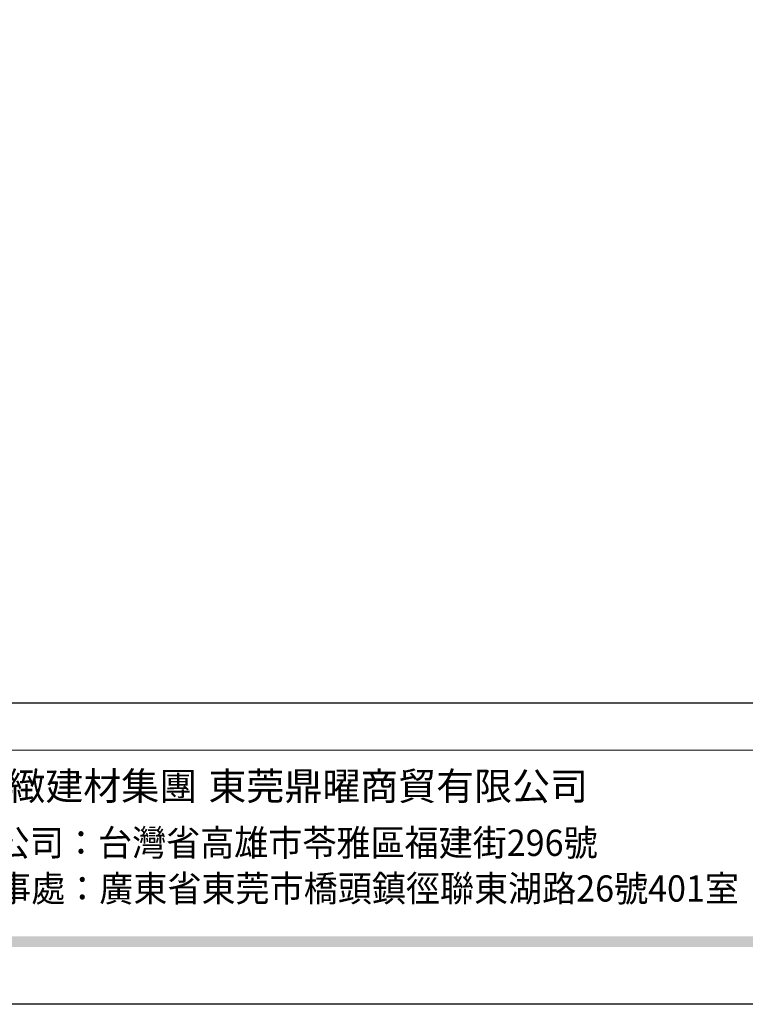
# Model space of a CAD drawing. Units: millimetres. Extents: x 4155 to 7935, y 7770 to 8661.
# Drawn here: x 7002 to 7197, y 7770 to 8035 of the extents above; entities that cross this region are included whole.
import ezdxf
from ezdxf.xclip import XClip

# ---------------------------------------------------------------- set-up
doc = ezdxf.new("R2010")
doc.units = ezdxf.units.MM
doc.header["$XCLIPFRAME"] = 2
doc.linetypes.add('DOT', pattern=[6.35, 0, -6.35])
doc.layers.add('格子', color=1, linetype='Continuous')
doc.styles.add('華槶圖框文字2', font='Microsoft JhengHei.ttf', dxfattribs={"width": 1.053, "height": 1.8})
doc.styles.add('華槶圖框文字3', font='Microsoft JhengHei.ttf', dxfattribs={"height": 1.7})

# ---------------------------------------------------------------- blocks, each defined once
blk = doc.blocks.new('格子')
at = {"layer": '格子', "linetype": 'DOT', "ltscale": 2.5}
for points in [[(600, 0), (600, -3000)], [(700, 0), (700, -3000)]]:
    blk.add_lwpolyline(points, dxfattribs=at)
blk = doc.blocks.new('10.')
h = blk.add_hatch(color=256)
h.dxf.hatch_style = 1
h.paths.add_polyline_path([(-79.89, 61.02), (-4123.42, 61.02), (-4123.42, 51.54), (-79.89, 51.54)])
at = {"color": 250, "lineweight": 20}
blk.add_line((-344.67, 227.96), (-4124.74, 227.96), dxfattribs=at)
for points in [[(-4200, 2970), (0, 2970), (0, 0), (-4200, 0)], [(-4130, 2900), (-70, 2900), (-70, 270.05), (-4130, 270.05)]]:
    blk.add_lwpolyline(points, close=True)
at = {"char_height": 24.953, "attachment_point": 1, "style": '華槶圖框文字2'}
for s, width, insert in [('華槶精緻建材集團', 9622.4896, (-3222.81, 208.21)), ('東莞鼎曜商貿有限公司', 2717.1265, (-2940.45, 208.17))]:
    blk.add_mtext_dynamic_manual_height_columns(s, width=width, gutter_width=15, heights=[0], dxfattribs=dict(at, insert=insert))
at = {"color": 250, "char_height": 23.5668, "attachment_point": 1, "style": '華槶圖框文字3'}
for s, width, gutter_width, insert in [('{\\W0.95;台灣總公司：台灣省高雄市苓雅區福建街296號}', 6933.6408, 8.5, (-3222.66, 156.67)), ('{\\W0.95;中國辦事處：廣東省東莞市橋頭鎮徑聯東湖路26號401室}', 6939.5808, 9, (-3221.48, 115.68))]:
    blk.add_mtext_dynamic_manual_height_columns(s, width=width, gutter_width=gutter_width, heights=[0], dxfattribs=dict(at, insert=insert))

msp = doc.modelspace()

# ---------------------------------------------------------------- block references
at = {"xscale": 0.3, "yscale": 0.3, "zscale": 0.3}
msp.add_blockref('10.', (7934.98, 7769.93), dxfattribs=at)
at = {"color": 179, "true_color": 0x23273e}
ref = msp.add_blockref('格子', (6404.98, 8600.91), dxfattribs=at)
XClip(ref).set_block_clipping_path([(296.210486108, -504.3667885518), (1504.2273140325, -296.3434670433)])

doc.saveas('drawing.dxf')
